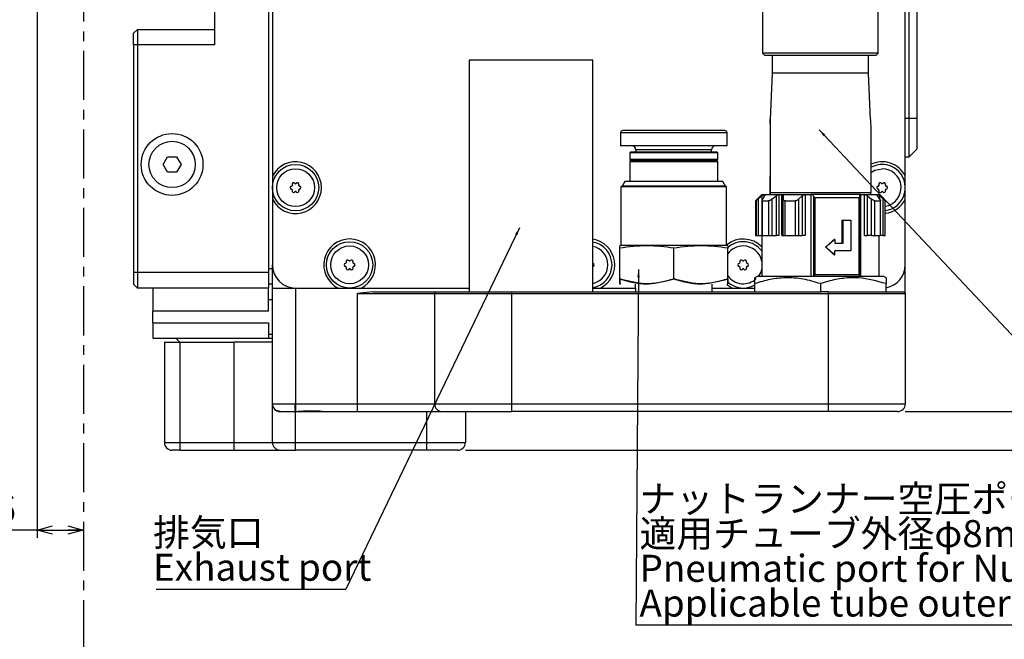
# Model space of a CAD drawing. Extents: x 0 to 841, y 0 to 594.
# Drawn here: x 570 to 698, y 364 to 444 of the extents above; entities that cross this region are included whole.
import ezdxf

# ---------------------------------------------------------------- set-up
doc = ezdxf.new("R2010")
doc.units = 0
doc.linetypes.add('CENTER', pattern=[10.16, 6.35, -1.27, 1.27, -1.27])
doc.layers.get('0').update_dxf_attribs({"linetype": 'CONTINUOUS'})
doc.styles.add('SLDTEXTSTYLE0', font='TXT', dxfattribs={"width": 0.7, "bigfont": 'bigfont'})
doc.styles.get("Standard").update_dxf_attribs({"font": 'txt', "bigfont": 'bigfont'})
doc.dimstyles.new('SLDDIMSTYLE0', dxfattribs={"dimtxt": 3.5, "dimasz": 2, "dimexe": 0, "dimexo": 0.0625, "dimgap": 0.875, "dimtad": 3, "dimdec": 3, "dimrnd": 1e-09, "dimzin": 12, "dimtxsty": 'SLDTEXTSTYLE0', "dimblk1": 'OPEN30', "dimblk2": 'OPEN30', "dimsah": 1, "dimcen": 0.09, "dimazin": 3, "dimtfac": 1, "dimtdec": 3, "dimtofl": 0, "dimtmove": 0, "dimatfit": 3, "dimtolj": 1, "dimtzin": 12})
doc.dimstyles.new('SLDDIMSTYLE5', dxfattribs={"dimtxt": 0.18, "dimasz": 1, "dimexe": 0, "dimexo": 0.0625, "dimgap": 0, "dimtad": 0, "dimtih": 1, "dimtoh": 1, "dimdec": 0, "dimrnd": 1e-09, "dimzin": 0, "dimtxsty": 'STANDARD', "dimblk1": 'DOT', "dimblk2": 'DOT', "dimsah": 1, "dimcen": 0.09, "dimazin": 3, "dimtfac": 1, "dimtdec": 0, "dimtofl": 0, "dimtmove": 0, "dimatfit": 3, "dimtolj": 1, "dimtzin": 0})

# ---------------------------------------------------------------- blocks, each defined once
blk = doc.blocks.new('_OPEN30')
at = {"color": 0, "linetype": 'BYBLOCK'}
for p, q in [((-1, 0.267949), (0, 0)), ((0, 0), (-1, -0.267949)), ((0, 0), (-1, 0))]:
    blk.add_line(p, q, dxfattribs=at)
blk = doc.blocks.new('_D_8')
at = {"color": 7, "linetype": 'CONTINUOUS'}
for p, q in [((572.58, 459.18), (572.58, 377)), ((572.58, 378), (567.19, 378)), ((572.58, 378), (578.58, 378))]:
    blk.add_line(p, q, dxfattribs=at)
at = {"color": 7, "linetype": 'CONTINUOUS', "xscale": 2, "yscale": 2, "rotation": 180.0000000000004}
blk.add_blockref('_OPEN30', (572.58, 378), dxfattribs=at)
at = {"color": 7, "linetype": 'CONTINUOUS', "xscale": 2, "yscale": 2}
blk.add_blockref('_OPEN30', (578.58, 378), dxfattribs=at)
at = {"color": 7, "linetype": 'CONTINUOUS', "insert": (567.19, 382.51), "char_height": 3.5, "attachment_point": 1, "style": 'SLDTEXTSTYLE0'}
blk.add_mtext('6', dxfattribs=at)
blk = doc.blocks.new('_D_25')
at = {"color": 7, "linetype": 'CONTINUOUS'}
for p, q in [((540.58, 527.34), (735.58, 527.34)), ((734.58, 393.34), (734.58, 527.34)), ((685.08, 393.34), (735.58, 393.34))]:
    blk.add_line(p, q, dxfattribs=at)
at = {"color": 7, "linetype": 'CONTINUOUS', "xscale": 2, "yscale": 2}
for p, rotation in [((734.58, 527.34, 10.75), 90.0000000000004), ((734.58, 393.34, 10.75), 270.0000000000004)]:
    blk.add_blockref('_OPEN30', p, dxfattribs=dict(at, rotation=rotation))
at = {"color": 7, "linetype": 'CONTINUOUS', "insert": (730.07, 455.79), "char_height": 3.5, "attachment_point": 1, "rotation": 90, "style": 'SLDTEXTSTYLE0'}
blk.add_mtext('134', dxfattribs=at)
blk = doc.blocks.new('_D_26')
at = {"color": 7, "linetype": 'CONTINUOUS'}
for p, q in [((540.58, 527.34), (747.58, 527.34)), ((746.58, 388.34), (746.58, 527.34)), ((628.08, 388.34), (747.58, 388.34))]:
    blk.add_line(p, q, dxfattribs=at)
at = {"color": 7, "linetype": 'CONTINUOUS', "xscale": 2, "yscale": 2}
for p, rotation in [((746.58, 527.34, 10.75), 90.0000000000004), ((746.58, 388.34, 10.75), 270.0000000000004)]:
    blk.add_blockref('_OPEN30', p, dxfattribs=dict(at, rotation=rotation))
at = {"color": 7, "linetype": 'CONTINUOUS', "insert": (742.07, 455.79), "char_height": 3.5, "attachment_point": 1, "rotation": 90, "style": 'SLDTEXTSTYLE0'}
blk.add_mtext('139', dxfattribs=at)
blk = doc.blocks.new('SW_NOTE_0_12')
at = {"color": 0, "linetype": 'CONTINUOUS'}
blk.add_line((-24.56, 0), (0, 0), dxfattribs=at)
at = {"color": 0, "linetype": 'CONTINUOUS', "char_height": 3.5, "attachment_point": 1, "style": 'SLDTEXTSTYLE0'}
for s, insert in [('排気口', (-24.96, 9.08)), ('Exhaust port', (-24.96, 4.58))]:
    blk.add_mtext(s, dxfattribs=dict(at, insert=insert))
blk = doc.blocks.new('_DOT')
at = {"color": 0, "linetype": 'BYBLOCK'}
blk.add_line((-0.5, 0), (-1, 0), dxfattribs=at)
at = {"color": 0, "linetype": 'BYBLOCK', "const_width": 0.5}
blk.add_lwpolyline([(-0.25, 0, 1), (0.25, 0, 1)], format="xyb", close=True, dxfattribs=at)
blk = doc.blocks.new('SW_NOTE_0_14')
at = {"color": 0, "linetype": 'CONTINUOUS'}
blk.add_line((73.2, 0), (0, 0), dxfattribs=at)
at = {"color": 0, "linetype": 'CONTINUOUS', "char_height": 3.5, "attachment_point": 1, "style": 'SLDTEXTSTYLE0'}
for s, insert in [('ナットランナー空圧ポート', (0.48, 18.12)), ('適用チューブ外径φ8mm', (0.48, 13.62)), ('Pneumatic port for Nutrunner', (0.48, 9.12)), ('Applicable tube outer diameter φ8mm', (0.48, 4.62))]:
    blk.add_mtext(s, dxfattribs=dict(at, insert=insert))

msp = doc.modelspace()

# ---------------------------------------------------------------- linework, layer by layer
at = {"color": 7, "linetype": 'CENTER'}
msp.add_line((578.58195, 521.3211), (578.58195, 238.32479), dxfattribs=at)
at = {"color": 7, "linetype": 'CONTINUOUS'}
for p, q in [((685.58195, 431.33996), (685.58195, 484.33996)), ((686.58195, 484.33996), (686.58195, 431.33996)), ((603.08195, 462.34916), (603.08195, 423.83077)), ((685.08195, 423.83077), (685.08195, 462.34916)), ((595.58195, 459.33996), (595.58195, 440.83996)), ((602.58195, 459.73996), (602.58195, 411.33996)), ((666.58195, 446.44098), (666.58195, 439.73996)), ((681.58195, 439.73996), (681.58195, 446.44098)), ((585.08195, 442.33996), (585.58195, 442.83996)), ((585.58195, 442.83996), (585.58195, 440.83996)), ((585.58195, 442.83996), (595.58195, 442.83996)), ((585.08195, 440.83996), (585.08195, 442.33996)), ((585.08195, 440.83996), (585.08195, 411.33996)), ((585.58195, 440.83996), (585.58195, 411.33996)), ((666.58195, 439.73996), (666.88195, 439.43996)), ((668.05089, 439.73996), (666.58195, 439.73996)), ((681.28195, 439.43996), (666.88195, 439.43996)), ((667.83195, 439.43996), (667.83195, 437.16996)), ((681.58195, 439.73996), (668.05089, 439.73996)), ((680.33195, 437.16996), (680.33195, 439.43996)), ((681.28195, 439.43996), (681.58195, 439.73996)), ((628.58195, 438.83996), (628.58195, 408.83996)), ((644.58195, 438.83996), (628.58195, 438.83996)), ((644.58195, 408.83996), (644.58195, 438.83996)), ((667.83195, 437.16996), (667.58103, 431.18649)), ((679.22751, 437.16996), (667.83195, 437.16996)), ((680.33195, 437.16996), (679.22751, 437.16996)), ((680.58297, 431.18401), (680.33195, 437.16996)), ((685.58195, 426.33996), (685.58195, 431.33996)), ((686.58195, 431.33996), (686.58195, 427.33996)), ((648.18195, 429.43996), (648.18195, 427.73996)), ((661.68195, 429.73996), (648.48195, 429.73996)), ((661.98195, 427.73996), (661.98195, 429.43996)), ((661.98195, 427.73996), (648.18195, 427.73996)), ((588.92725, 425.33996), (589.5046, 426.33996)), ((589.5046, 426.33996), (590.6593, 426.33996)), ((590.6593, 426.33996), (591.23665, 425.33996)), ((649.48195, 426.93996), (649.38195, 426.83996)), ((649.38195, 426.83996), (649.38195, 425.98996)), ((660.78195, 426.83996), (649.38195, 426.83996)), ((660.68195, 426.93996), (649.48195, 426.93996)), ((650.18195, 427.23996), (650.18195, 426.93996)), ((659.98195, 426.93996), (659.98195, 427.23996)), ((660.78195, 426.83996), (660.68195, 426.93996)), ((660.78195, 425.98996), (660.78195, 426.83996)), ((685.08195, 426.33996), (685.58195, 426.33996)), ((685.58195, 426.33996), (686.58195, 427.33996)), ((589.5046, 424.33996), (588.92725, 425.33996)), ((591.23665, 425.33996), (590.6593, 424.33996)), ((649.38195, 425.98996), (649.58195, 425.83996)), ((655.08195, 425.98996), (649.38195, 425.98996)), ((649.58195, 425.83996), (649.38195, 425.68996)), ((649.38195, 425.68996), (649.38195, 423.13996)), ((655.08195, 425.68996), (649.38195, 425.68996)), ((655.08195, 425.83996), (649.58195, 425.83996)), ((660.78195, 425.98996), (655.08195, 425.98996)), ((660.58195, 425.83996), (655.08195, 425.83996)), ((660.78195, 425.68996), (655.08195, 425.68996)), ((660.58195, 425.83996), (660.78195, 425.98996)), ((660.78195, 425.68996), (660.58195, 425.83996)), ((660.78195, 423.13996), (660.78195, 425.68996)), ((590.6593, 424.33996), (589.5046, 424.33996)), ((603.08195, 423.83077), (603.08195, 422.33996)), ((685.08195, 422.33996), (685.08195, 423.83077)), ((603.08195, 422.33996), (603.08195, 420.84916)), ((648.38554, 422.53996), (648.23195, 422.45129)), ((648.23195, 422.45129), (648.23195, 414.83996)), ((655.08195, 422.45129), (648.23195, 422.45129)), ((648.73195, 423.13996), (648.38554, 422.53996)), ((661.77836, 422.53996), (648.38554, 422.53996)), ((661.43195, 423.13996), (648.73195, 423.13996)), ((661.93195, 422.45129), (655.08195, 422.45129)), ((661.77836, 422.53996), (661.43195, 423.13996)), ((661.93195, 422.45129), (661.77836, 422.53996)), ((661.93195, 414.83996), (661.93195, 422.45129)), ((685.08195, 420.84916), (685.08195, 422.33996)), ((666.48195, 421.43996), (665.68195, 420.63996)), ((666.01016, 420.84743), (666.48687, 421.26807)), ((666.48195, 421.43996), (666.73988, 421.43996)), ((666.85796, 421.26807), (666.59995, 420.84743)), ((666.73988, 421.43996), (666.89248, 421.43996)), ((666.89248, 421.43996), (668.70513, 421.43996)), ((667.54469, 421.66996), (667.54469, 421.43996)), ((680.61921, 421.66996), (667.62097, 421.66996)), ((667.62097, 421.43996), (667.62097, 421.66996)), ((667.79227, 420.84743), (668.32862, 421.26807)), ((668.70513, 421.43996), (669.0877, 421.43996)), ((669.0877, 421.43996), (672.11108, 421.43996)), ((669.25901, 421.26807), (669.27098, 420.84743)), ((671.2597, 420.84743), (671.71196, 421.26807)), ((672.11108, 421.43996), (672.89299, 421.43996)), ((679.25431, 421.43996), (672.89299, 421.43996)), ((673.21305, 421.2067), (673.23662, 421.13237)), ((679.11842, 421.03996), (673.36669, 421.03996)), ((679.16747, 421.13237), (679.1439, 421.2067)), ((679.17398, 410.9846), (679.17398, 421.09586)), ((679.25431, 421.43996), (679.8106, 421.43996)), ((679.8106, 421.43996), (681.42195, 421.43996)), ((680.17634, 421.26807), (680.71311, 420.84743)), ((680.61921, 421.43996), (680.61921, 421.66996)), ((681.42195, 421.43996), (681.54023, 421.43996)), ((681.77302, 420.84743), (681.48367, 421.26807)), ((681.54023, 421.43996), (681.68195, 421.43996)), ((682.48195, 420.63996), (681.68195, 421.43996)), ((681.77132, 421.26807), (682.23018, 420.84743)), ((603.08195, 420.84916), (603.08195, 412.33996)), ((665.68195, 420.63996), (665.68195, 416.13996)), ((665.68195, 420.63996), (665.74387, 420.63996)), ((666.53843, 420.69343), (666.53843, 416.13996)), ((666.59264, 420.63996), (667.36998, 420.63996)), ((669.498, 420.63996), (670.79456, 420.63996)), ((681.12094, 420.63996), (681.81196, 420.63996)), ((681.77302, 420.84743), (681.83865, 420.73137)), ((681.85184, 416.13996), (681.85184, 420.67997)), ((682.46987, 420.63996), (682.48195, 420.63996)), ((682.48195, 416.13996), (682.48195, 420.63996)), ((685.08195, 412.33996), (685.08195, 420.84916)), ((676.88421, 415.14062), (676.88421, 418.14062)), ((676.88421, 418.14062), (677.02432, 418.14062)), ((677.02432, 418.14062), (678.03386, 418.14062)), ((677.02432, 415.14062), (677.02432, 418.14062)), ((678.03386, 418.14062), (678.03386, 414.14062)), ((665.68195, 416.13996), (665.74387, 416.13996)), ((665.74387, 416.13996), (666.01016, 416.13996)), ((666.01016, 416.13996), (666.48687, 416.13996)), ((666.48195, 416.13996), (666.48195, 410.83996)), ((666.53843, 416.13996), (666.48687, 416.13996)), ((666.53843, 416.13996), (666.59264, 416.13996)), ((666.59264, 416.13996), (667.36998, 416.13996)), ((667.36998, 416.13996), (667.79227, 416.13996)), ((667.79227, 416.13996), (668.32862, 416.13996)), ((668.70513, 416.13996), (668.32862, 416.13996)), ((669.0877, 416.13996), (669.25901, 416.13996)), ((669.27098, 416.13996), (669.25901, 416.13996)), ((669.27098, 416.13996), (669.498, 416.13996)), ((669.498, 416.13996), (670.79456, 416.13996)), ((670.79456, 416.13996), (671.2597, 416.13996)), ((671.2597, 416.13996), (671.71196, 416.13996)), ((672.11108, 416.13996), (671.71196, 416.13996)), ((679.8106, 416.13996), (680.17634, 416.13996)), ((680.71311, 416.13996), (680.17634, 416.13996)), ((680.71311, 416.13996), (681.12094, 416.13996)), ((681.12094, 416.13996), (681.81196, 416.13996)), ((681.68195, 410.83996), (681.68195, 416.13996)), ((681.81196, 416.13996), (681.85184, 416.13996)), ((682.23018, 416.13996), (681.85184, 416.13996)), ((682.23018, 416.13996), (682.46987, 416.13996)), ((682.46987, 416.13996), (682.48195, 416.13996)), ((648.23195, 414.83996), (648.08195, 414.79977)), ((661.93195, 414.83996), (648.23195, 414.83996)), ((662.08195, 414.79977), (661.93195, 414.83996)), ((662.08195, 414.79974), (662.08195, 414.50961)), ((674.74473, 414.64062), (674.77787, 414.64062)), ((675.94131, 415.64062), (675.85277, 415.64062)), ((675.94131, 415.64062), (675.94131, 415.14062)), ((675.94131, 415.14062), (677.02432, 415.14062)), ((648.08195, 410.52291), (648.08195, 414.50961)), ((655.08195, 410.52291), (655.08195, 414.50961)), ((662.08195, 410.52291), (662.08195, 414.50961)), ((675.85277, 413.64062), (675.94131, 413.64062)), ((678.03386, 414.14062), (675.94131, 414.14062)), ((675.94131, 413.64062), (675.94131, 414.14062)), ((603.08195, 409.33996), (603.08195, 412.33996)), ((685.08195, 408.63996), (685.08195, 412.33996)), ((585.08195, 411.33996), (585.08195, 409.83996)), ((585.58195, 411.33996), (585.58195, 409.33996)), ((602.58195, 411.33996), (602.58195, 409.33996)), ((665.88195, 410.83996), (665.58195, 410.66676)), ((682.28195, 410.83996), (665.88195, 410.83996)), ((673.20063, 410.83996), (673.21305, 410.87323)), ((673.21305, 410.87323), (673.23662, 410.94755)), ((679.11842, 411.03996), (673.36669, 411.03996)), ((679.1439, 410.87323), (679.13477, 410.83996)), ((679.16747, 410.94755), (679.1439, 410.87323)), ((682.58195, 410.66676), (682.28195, 410.83996)), ((585.58195, 409.33996), (585.08195, 409.83996)), ((603.08195, 409.82293), (602.58195, 409.82293)), ((648.08195, 409.8977), (648.18195, 409.83996)), ((650.09201, 409.83996), (650.12326, 408.83996)), ((660.04064, 408.83996), (660.07189, 409.83996)), ((662.59114, 409.33996), (661.95061, 409.75542)), ((661.98195, 409.83996), (662.08195, 409.8977)), ((665.58195, 408.83996), (665.58195, 409.90757)), ((674.08195, 409.90757), (674.08195, 408.83996)), ((682.58195, 408.83996), (682.58195, 409.90757)), ((602.58195, 409.33996), (585.58195, 409.33996)), ((587.58195, 409.33996), (587.58195, 406.33996)), ((602.58195, 406.33996), (602.58195, 409.33996)), ((603.08195, 409.33996), (606.08195, 409.33996)), ((603.08195, 394.33996), (603.08195, 409.33996)), ((606.08195, 409.33996), (611.59114, 409.33996)), ((611.59114, 409.33996), (613.08195, 409.33996)), ((613.08195, 409.33996), (614.57275, 409.33996)), ((616.09192, 408.83996), (614.08195, 408.63996)), ((614.08195, 408.63996), (624.08195, 408.63996)), ((614.57275, 409.33996), (628.58195, 409.33996)), ((616.09192, 408.83996), (624.28195, 408.83996)), ((624.28195, 408.83996), (624.08195, 408.63996)), ((624.08195, 408.63996), (624.08195, 394.33996)), ((624.08195, 408.63996), (634.08195, 408.63996)), ((624.28195, 408.83996), (634.08195, 408.83996)), ((634.08195, 408.83996), (674.05605, 408.83996)), ((634.08195, 408.63996), (675.08195, 408.63996)), ((644.58195, 409.33996), (645.57275, 409.33996)), ((645.57275, 409.33996), (650.10764, 409.33996)), ((660.05626, 409.33996), (662.59114, 409.33996)), ((662.59114, 409.33996), (664.08195, 409.33996)), ((664.08195, 409.33996), (665.57275, 409.33996)), ((665.57275, 409.33996), (665.58195, 409.33996)), ((674.05605, 408.83996), (674.08195, 408.83996)), ((674.08195, 408.83996), (674.10785, 408.83996)), ((675.08195, 408.83996), (674.10785, 408.83996)), ((675.08195, 408.83996), (684.88195, 408.83996)), ((675.08195, 408.63996), (685.08195, 408.63996)), ((684.88195, 408.83996), (685.08195, 408.63996)), ((685.08195, 408.63996), (685.08195, 394.33996)), ((587.58195, 404.83996), (587.58195, 406.33996)), ((587.58195, 404.83996), (587.58195, 402.83996)), ((602.58195, 404.83996), (602.58195, 403.33996)), ((603.08195, 403.33996), (602.58195, 403.33996)), ((602.58195, 403.33996), (602.58195, 402.83996)), ((587.58195, 402.83996), (602.58195, 402.83996)), ((589.08195, 402.33996), (589.08195, 389.33996)), ((589.08195, 402.33996), (591.08195, 402.33996)), ((590.58195, 402.83996), (591.08195, 402.33996)), ((591.08195, 402.33996), (598.08195, 402.33996)), ((603.08195, 402.33996), (598.08195, 402.33996)), ((602.58195, 402.83996), (603.08195, 402.83996)), ((603.08195, 389.33996), (603.08195, 394.33996)), ((604.08296, 393.33996), (606.01844, 393.33996)), ((606.00418, 393.33996), (608.08195, 393.33996)), ((608.08195, 393.33996), (610.1435, 393.33996)), ((610.1435, 393.33996), (614.08195, 393.33996)), ((614.08195, 393.33996), (625.08195, 393.33996)), ((625.08195, 393.33996), (634.08195, 393.33996)), ((628.08195, 393.33996), (628.08195, 389.33996)), ((675.08195, 393.33996), (634.08195, 393.33996)), ((684.08195, 393.33996), (675.08195, 393.33996)), ((591.08195, 388.33996), (590.08195, 388.33996)), ((591.08195, 388.33996), (598.08195, 388.33996)), ((598.08195, 388.33996), (604.08195, 388.33996)), ((604.08195, 388.33996), (606.08195, 388.33996)), ((623.08195, 388.33996), (606.08195, 388.33996)), ((627.08195, 388.33996), (623.08195, 388.33996))]:
    msp.add_line(p, q, dxfattribs=at)
at = {"color": 8, "linetype": 'CONTINUOUS'}
for p, q in [((585.58195, 440.83996), (585.08195, 440.83996)), ((595.58195, 440.83996), (585.58195, 440.83996)), ((685.08195, 431.33996), (685.58195, 431.33996)), ((685.58195, 431.33996), (686.58195, 431.33996)), ((661.98195, 429.43996), (648.18195, 429.43996)), ((659.98195, 427.23996), (650.18195, 427.23996)), ((666.48687, 421.26807), (666.48687, 416.13996)), ((666.73988, 421.43996), (666.73988, 421.07556)), ((666.89248, 421.33582), (666.89248, 421.43996)), ((668.32862, 421.26807), (668.32862, 416.13996)), ((668.70513, 421.43996), (668.70513, 416.13996)), ((669.0877, 416.13996), (669.0877, 421.43996)), ((669.25901, 416.13996), (669.25901, 421.26807)), ((671.71196, 421.26807), (671.71196, 416.13996)), ((672.11108, 421.43996), (672.11108, 416.13996)), ((672.89299, 410.83996), (672.89299, 421.43996)), ((673.21305, 410.87323), (673.21305, 421.2067)), ((673.23662, 421.13237), (673.23662, 410.94755)), ((673.36669, 421.03996), (673.36669, 411.03996)), ((679.11842, 411.03996), (679.11842, 421.03996)), ((679.25431, 421.43996), (679.25431, 410.83996)), ((679.8106, 416.13996), (679.8106, 421.43996)), ((680.17634, 416.13996), (680.17634, 421.26807)), ((681.42195, 421.43996), (681.42195, 421.36885)), ((681.54023, 421.18584), (681.54023, 421.43996)), ((681.77132, 420.8499), (681.77132, 421.26807)), ((665.74387, 420.63996), (665.74387, 416.13996)), ((666.01016, 420.84743), (666.01016, 416.13996)), ((666.59264, 416.13996), (666.59264, 420.63996)), ((667.36998, 420.63996), (667.36998, 416.13996)), ((667.79227, 420.84743), (667.79227, 416.13996)), ((669.27098, 416.13996), (669.27098, 420.84743)), ((669.498, 416.13996), (669.498, 420.63996)), ((670.79456, 420.63996), (670.79456, 416.13996)), ((671.2597, 420.84743), (671.2597, 416.13996)), ((680.71311, 416.13996), (680.71311, 420.84743)), ((681.12094, 416.13996), (681.12094, 420.63996)), ((681.81196, 420.63996), (681.81196, 416.13996)), ((682.23018, 416.13996), (682.23018, 420.84743)), ((682.46987, 416.13996), (682.46987, 420.63996)), ((585.58195, 411.33996), (585.08195, 411.33996)), ((602.58195, 411.33996), (585.58195, 411.33996)), ((603.08195, 411.82293), (602.58195, 411.82293)), ((606.08195, 409.33996), (606.08195, 394.33996)), ((614.08195, 394.33996), (614.08195, 408.63996)), ((634.08195, 408.63996), (634.08195, 408.83996)), ((634.08195, 394.33996), (634.08195, 408.63996)), ((675.08195, 408.83996), (675.08195, 408.63996)), ((675.08195, 408.63996), (675.08195, 394.33996)), ((603.08195, 407.82293), (602.58195, 407.82293)), ((602.58195, 406.33996), (587.58195, 406.33996)), ((587.58195, 404.83996), (602.58195, 404.83996)), ((591.08195, 402.33996), (591.08195, 389.33996)), ((598.08195, 402.33996), (598.08195, 389.33996)), ((603.08346, 394.33996), (603.08195, 394.33996)), ((603.08346, 394.33996), (605.98669, 394.33996)), ((605.98669, 394.33996), (606.08195, 394.33996)), ((606.08195, 394.33996), (614.08195, 394.33996)), ((606.08195, 394.33996), (606.08195, 393.34045)), ((614.08195, 394.33996), (624.08195, 394.33996)), ((614.08195, 393.33996), (614.08195, 394.33996)), ((624.08195, 394.33996), (634.08195, 394.33996)), ((634.08195, 394.33996), (675.08195, 394.33996)), ((634.08195, 393.33996), (634.08195, 394.33996)), ((675.08195, 394.33996), (675.08195, 393.33996)), ((675.08195, 394.33996), (685.08195, 394.33996)), ((606.08195, 389.33996), (606.08195, 393.33996)), ((623.08195, 389.33996), (623.08195, 393.33996)), ((589.08195, 389.33996), (591.08195, 389.33996)), ((591.08195, 389.33996), (598.08195, 389.33996)), ((591.08195, 389.33996), (591.08195, 388.33996)), ((598.08195, 389.33996), (603.08195, 389.33996)), ((598.08195, 389.33996), (598.08195, 388.33996)), ((603.08195, 389.33996), (606.08195, 389.33996)), ((606.08195, 389.33996), (623.08195, 389.33996)), ((606.08195, 388.33996), (606.08195, 389.33996)), ((623.08195, 388.33996), (623.08195, 389.33996)), ((623.08195, 389.33996), (628.08195, 389.33996))]:
    msp.add_line(p, q, dxfattribs=at)
at = {"color": 7, "linetype": 'CONTINUOUS', "flags": 128}
for points in [[(680.60681, 424.29673), (681.14418, 424.60393), (682.08195, 424.79047)], [(644.58195, 412.53823), (644.59049, 412.53607), (644.60264, 412.53433)], [(644.60264, 412.1456), (644.59049, 412.14386), (644.58195, 412.1417)], [(666.48195, 411.84502), (666.34592, 411.4022), (666.01972, 410.83996)]]:
    msp.add_lwpolyline(points, dxfattribs=at)
at = {"color": 7, "linetype": 'CONTINUOUS'}
for centre, radius in [((590.08195, 425.33996), 4), ((590.08195, 425.33996), 3), ((606.08195, 422.33996), 3), ((606.08195, 422.33996), 2.4505), ((613.08195, 412.33996), 3), ((613.08195, 412.33996), 2.4505)]:
    msp.add_circle(centre, radius, dxfattribs=at)
for centre, radius, start, end in [((648.48195, 429.43996), 0.3, 90, 180), ((661.68195, 429.43996), 0.3, 0, 90), ((649.68195, 427.23996), 0.5, 0, 90), ((660.48195, 427.23996), 0.5, 90, 180), ((606.08195, 422.33996), 3.35, 206.4243921, 153.5756079), ((682.08195, 422.33996), 3, 277.6622557, 120.0009563), ((682.08195, 422.33996), 3.35, 26.4243921, 116.5990429), ((682.08195, 422.33996), 2.4505, 279.3945253, 90), ((605.57695, 422.33996), 0.195, 94.6153819, 265.3846181), ((605.55321, 422.63401), 0.1, 274.6153819, 330.9205367), ((605.82945, 422.77731), 0.195, 34.6153819, 205.3846181), ((606.08195, 422.33996), 0.505, 149.0794633, 150.9205367), ((605.56293, 422.65084), 0.1, 329.0794633, 25.3846181), ((606.07223, 422.94489), 0.1, 214.6153819, 270.9205367), ((606.08195, 422.33996), 0.505, 89.0794633, 90.9205367), ((606.09167, 422.94489), 0.1, 269.0794633, 325.3846181), ((606.33445, 422.77731), 0.195, 334.6153824, 145.3846181), ((606.60097, 422.65084), 0.1, 154.6153808, 210.9205367), ((606.08195, 422.33996), 0.505, 29.0794633, 30.9205367), ((606.61069, 422.63401), 0.1, 209.0794633, 265.3846168), ((606.58695, 422.33996), 0.195, 274.6153813, 85.3846188), ((681.57695, 422.33996), 0.195, 94.6153819, 265.3846181), ((681.55321, 422.63401), 0.1, 274.6153819, 330.9205367), ((681.82945, 422.77731), 0.195, 34.6153819, 205.3846181), ((682.08195, 422.33996), 0.505, 149.0794633, 150.9205367), ((681.56293, 422.65084), 0.1, 329.0794633, 25.3846181), ((682.07223, 422.94489), 0.1, 214.6153819, 270.9205367), ((682.08195, 422.33996), 0.505, 89.0794633, 90.9205367), ((682.09167, 422.94489), 0.1, 269.0794633, 325.3846181), ((682.33445, 422.77731), 0.195, 334.6153824, 145.3846181), ((682.60097, 422.65084), 0.1, 154.6153808, 210.9205367), ((682.08195, 422.33996), 0.505, 29.0794633, 30.9205367), ((682.61069, 422.63401), 0.1, 209.0794633, 265.3846168), ((682.58695, 422.33996), 0.195, 274.6153813, 85.3846188), ((605.55321, 422.04592), 0.1, 29.0794633, 85.3846181), ((605.82945, 421.90262), 0.195, 154.6153819, 325.3846181), ((606.08195, 422.33996), 0.505, 209.0794633, 210.9205367), ((605.56293, 422.02908), 0.1, 334.6153819, 30.9205367), ((606.07223, 421.73504), 0.1, 89.0794633, 145.3846181), ((606.08195, 422.33996), 0.505, 269.0794633, 270.9205367), ((606.09167, 421.73504), 0.1, 34.6153806, 90.9205367), ((606.33445, 421.90262), 0.195, 214.6153826, 25.3846174), ((606.60097, 422.02908), 0.1, 149.0794633, 205.3846194), ((606.08195, 422.33996), 0.505, 329.0794633, 330.9205367), ((606.61069, 422.04592), 0.1, 94.615383, 150.9205367), ((681.55321, 422.04592), 0.1, 29.0794633, 85.3846181), ((681.82945, 421.90262), 0.195, 154.6153819, 325.3846181), ((682.08195, 422.33996), 0.505, 209.0794633, 210.9205367), ((681.56293, 422.02908), 0.1, 334.6153819, 30.9205367), ((682.07223, 421.73504), 0.1, 89.0794633, 145.3846181), ((682.08195, 422.33996), 0.505, 269.0794633, 270.9205367), ((682.09167, 421.73504), 0.1, 34.6153806, 90.9205367), ((682.33445, 421.90262), 0.195, 214.6153826, 25.3846174), ((682.60097, 422.02908), 0.1, 149.0794633, 205.3846194), ((682.08195, 422.33996), 0.505, 329.0794633, 330.9205367), ((682.61069, 422.04592), 0.1, 94.615383, 150.9205367), ((682.08195, 422.33996), 3.35, 276.8576484, 333.5756079), ((613.08195, 412.33996), 3.35, 296.4243921, 243.5756079), ((644.08195, 412.33996), 3.35, 296.4243921, 81.4163183), ((644.08195, 412.33996), 3, 279.5940682, 80.4059318), ((644.08195, 412.33996), 2.4505, 281.7732849, 78.2267151), ((664.08195, 412.33996), 3.35, 44.2404771, 129.9255032), ((664.08195, 412.33996), 3, 36.8698976, 132.0955041), ((664.08195, 412.33996), 2.4505, 90, 144.7020697), ((664.08195, 412.33996), 2.4505, 11.6526235, 90), ((606.08195, 412.33996), 3, 180, 270), ((612.57695, 412.33996), 0.195, 94.6153819, 265.3846181), ((612.55321, 412.63401), 0.1, 274.6153819, 330.9205367), ((612.55321, 412.04592), 0.1, 29.0794633, 85.3846181), ((612.82945, 412.77731), 0.195, 34.6153819, 205.3846181), ((613.08195, 412.33996), 0.505, 149.0794633, 150.9205367), ((613.08195, 412.33996), 0.505, 209.0794633, 210.9205367), ((612.56293, 412.65084), 0.1, 329.0794633, 25.3846181), ((612.56293, 412.02908), 0.1, 334.6153819, 30.9205367), ((613.07223, 412.94489), 0.1, 214.6153819, 270.9205367), ((613.08195, 412.33996), 0.505, 89.0794633, 90.9205367), ((613.09167, 412.94489), 0.1, 269.0794633, 325.3846181), ((613.33445, 412.77731), 0.195, 334.6153824, 145.3846181), ((613.60097, 412.65084), 0.1, 154.6153808, 210.9205367), ((613.60097, 412.02908), 0.1, 149.0794633, 205.3846194), ((613.08195, 412.33996), 0.505, 29.0794633, 30.9205367), ((613.08195, 412.33996), 0.505, 329.0794633, 330.9205367), ((613.61069, 412.63401), 0.1, 209.0794633, 265.3846168), ((613.61069, 412.04592), 0.1, 94.615383, 150.9205367), ((613.58695, 412.33996), 0.195, 274.6153813, 85.3846188), ((644.58695, 412.33996), 0.195, 274.6153813, 85.3846188), ((663.57695, 412.33996), 0.195, 94.6153819, 265.3846181), ((663.55321, 412.63401), 0.1, 274.6153819, 330.9205367), ((663.55321, 412.04592), 0.1, 29.0794633, 85.3846181), ((663.82945, 412.77731), 0.195, 34.6153819, 205.3846181), ((664.08195, 412.33996), 0.505, 149.0794633, 150.9205367), ((664.08195, 412.33996), 0.505, 209.0794633, 210.9205367), ((663.56293, 412.65084), 0.1, 329.0794633, 25.3846181), ((663.56293, 412.02908), 0.1, 334.6153819, 30.9205367), ((664.07223, 412.94489), 0.1, 214.6153819, 270.9205367), ((664.08195, 412.33996), 0.505, 89.0794633, 90.9205367), ((664.09167, 412.94489), 0.1, 269.0794633, 325.3846181), ((664.33445, 412.77731), 0.195, 334.6153824, 145.3846181), ((664.60097, 412.65084), 0.1, 154.6153808, 210.9205367), ((664.60097, 412.02908), 0.1, 149.0794633, 205.3846194), ((664.08195, 412.33996), 0.505, 29.0794633, 30.9205367), ((664.08195, 412.33996), 0.505, 329.0794633, 330.9205367), ((664.61069, 412.63401), 0.1, 209.0794633, 265.3846168), ((664.61069, 412.04592), 0.1, 94.615383, 150.9205367), ((664.58695, 412.33996), 0.195, 274.6153813, 85.3846188), ((682.08195, 412.33996), 3, 279.5940682, 0), ((612.82945, 411.90262), 0.195, 154.6153819, 325.3846181), ((613.07223, 411.73504), 0.1, 89.0794633, 145.3846181), ((613.08195, 412.33996), 0.505, 269.0794633, 270.9205367), ((613.09167, 411.73504), 0.1, 34.6153806, 90.9205367), ((613.33445, 411.90262), 0.195, 214.6153826, 25.3846174), ((664.08195, 412.33996), 2.4505, 215.2979303, 313.7735207), ((663.82945, 411.90262), 0.195, 154.6153819, 325.3846181), ((664.07223, 411.73504), 0.1, 89.0794633, 145.3846181), ((664.08195, 412.33996), 0.505, 269.0794633, 270.9205367), ((664.09167, 411.73504), 0.1, 34.6153806, 90.9205367), ((664.33445, 411.90262), 0.195, 214.6153826, 25.3846174), ((664.08195, 412.33996), 3, 227.2385966, 300), ((604.08195, 394.33996), 1, 180, 268.2161587), ((625.08195, 394.33996), 1, 180, 270), ((684.08195, 394.33996), 1, 270, 0), ((590.08195, 389.33996), 1, 180, 270), ((604.08195, 389.33996), 1, 180, 270), ((627.08195, 389.33996), 1, 270, 0)]:
    msp.add_arc(centre, radius, start, end, dxfattribs=at)
at = {"color": 8, "linetype": 'CONTINUOUS'}
for centre, radius, start, end in [((604.08321, 394.33971), 0.99975, 179.985553, 269.9855457), ((613.88345, 394.09022), 7.90071, 178.1885328, 185.4490191)]:
    msp.add_arc(centre, radius, start, end, dxfattribs=at)
at = {"color": 7, "linetype": 'CONTINUOUS'}
for points, knots in [([(667.62097, 421.66996), (667.61867, 422.74539), (667.61482, 424.54294), (667.60868, 426.81571), (667.6037, 428.33516), (667.59959, 429.35069), (667.59619, 430.02864), (667.59333, 430.48127), (667.59061, 430.8142), (667.58816, 431.0354), (667.58567, 431.1609), (667.5841, 431.20208), (667.58258, 431.21236), (667.58093, 431.19219), (667.5786, 431.10234), (667.57402, 430.76168), (667.56442, 429.25634), (667.55463, 426.14532), (667.54833, 423.31011), (667.54469, 421.66996)], [0, 0, 0, 0, 0.162805415, 0.272125134, 0.345687073, 0.395347208, 0.429036633, 0.452064262, 0.46798932, 0.484830317, 0.491577756, 0.497175349, 0.500147516, 0.505379362, 0.512161459, 0.524875648, 0.570537898, 0.751560252, 1, 1, 1, 1]), ([(680.58283, 431.184), (680.58302, 431.18023), (680.58406, 431.15949), (680.58675, 431.01274), (680.59368, 430.33103), (680.60212, 428.38594), (680.61128, 425.36917), (680.61656, 422.90481), (680.61921, 421.66996)], [0, 0, 0, 0, 0.003665582, 0.020146594, 0.064423929, 0.246127764, 0.622247087, 1, 1, 1, 1]), ([(666.48687, 421.26807), (666.52967, 421.30407), (666.60466, 421.36716), (666.69468, 421.42842), (666.72511, 421.43619), (666.73988, 421.43996)], [0, 0, 0, 0, 0.4061553845, 0.7117634263, 1, 1, 1, 1]), ([(666.89248, 421.43996), (666.90336, 421.43623), (666.92508, 421.42879), (666.91525, 421.36901), (666.87943, 421.30589), (666.85796, 421.26807)], [0, 0, 0, 0, 0.2872549471, 0.5729864168, 1, 1, 1, 1]), ([(668.32862, 421.26807), (668.37913, 421.30407), (668.46765, 421.36716), (668.60241, 421.42842), (668.67156, 421.43619), (668.70513, 421.43996)], [0, 0, 0, 0, 0.4061553845, 0.7117634263, 1, 1, 1, 1]), ([(669.0877, 421.43996), (669.11841, 421.43623), (669.17968, 421.42879), (669.24352, 421.36901), (669.25321, 421.30589), (669.25901, 421.26807)], [0, 0, 0, 0, 0.287254947, 0.5729864167, 1, 1, 1, 1]), ([(671.71196, 421.26807), (671.75666, 421.30407), (671.83499, 421.36716), (671.97838, 421.42842), (672.06772, 421.43619), (672.11108, 421.43996)], [0, 0, 0, 0, 0.406155385, 0.711763426, 1, 1, 1, 1]), ([(673.21305, 421.2067), (673.19324, 421.25167), (673.16074, 421.32545), (673.06575, 421.39973), (672.97729, 421.4348), (672.9178, 421.43844), (672.89299, 421.43996)], [0, 0, 0, 0, 0.393989089, 0.646467442, 0.852518913, 1, 1, 1, 1]), ([(673.36669, 421.03996), (673.35339, 421.04102), (673.32685, 421.04313), (673.28913, 421.06031), (673.25494, 421.0896), (673.24312, 421.1172), (673.23662, 421.13237)], [0, 0, 0, 0, 0.196451181, 0.392013425, 0.66567598, 1, 1, 1, 1]), ([(679.16747, 421.13237), (679.17121, 421.1155), (679.17749, 421.08718), (679.16557, 421.05792), (679.14587, 421.04254), (679.12702, 421.04077), (679.11842, 421.03996)], [0, 0, 0, 0, 0.371722792, 0.623821955, 0.828403423, 1, 1, 1, 1]), ([(679.25431, 421.43996), (679.23038, 421.43703), (679.18266, 421.43119), (679.13712, 421.38368), (679.11907, 421.30845), (679.13557, 421.24083), (679.1439, 421.2067)], [0, 0, 0, 0, 0.204470029, 0.407881376, 0.70109857, 1, 1, 1, 1]), ([(679.8106, 421.43996), (679.84202, 421.43623), (679.9047, 421.42879), (680.03494, 421.36901), (680.12336, 421.30589), (680.17634, 421.26807)], [0, 0, 0, 0, 0.2872549471, 0.5729864168, 1, 1, 1, 1]), ([(681.48367, 421.26807), (681.46006, 421.30407), (681.41869, 421.36716), (681.39754, 421.42842), (681.41398, 421.43619), (681.42195, 421.43996)], [0, 0, 0, 0, 0.406155385, 0.711763426, 1, 1, 1, 1]), ([(681.54023, 421.43996), (681.55209, 421.43623), (681.57573, 421.42879), (681.65661, 421.36901), (681.72834, 421.30589), (681.77132, 421.26807)], [0, 0, 0, 0, 0.287254947, 0.572986417, 1, 1, 1, 1]), ([(666.01016, 420.84743), (665.9634, 420.80633), (665.88174, 420.73456), (665.79434, 420.66679), (665.75533, 420.6421), (665.74633, 420.64042), (665.74387, 420.63996)], [0, 0, 0, 0, 0.381823115, 0.666851415, 0.9085882, 1, 1, 1, 1]), ([(666.59264, 420.63996), (666.57539, 420.6434), (666.54095, 420.65027), (666.53395, 420.7063), (666.55892, 420.77646), (666.59036, 420.83085), (666.59995, 420.84743)], [0, 0, 0, 0, 0.252126557, 0.503200584, 0.848553585, 1, 1, 1, 1]), ([(667.79227, 420.84743), (667.73695, 420.80633), (667.64034, 420.73456), (667.50277, 420.66679), (667.41746, 420.6421), (667.3802, 420.64042), (667.36998, 420.63996)], [0, 0, 0, 0, 0.381823115, 0.666851415, 0.9085882, 1, 1, 1, 1]), ([(669.498, 420.63996), (669.46203, 420.6434), (669.39025, 420.65027), (669.31172, 420.7063), (669.27647, 420.77646), (669.27227, 420.83085), (669.27098, 420.84743)], [0, 0, 0, 0, 0.252126558, 0.503200585, 0.848553587, 1, 1, 1, 1]), ([(671.2597, 420.84743), (671.21064, 420.80633), (671.12496, 420.73456), (670.97409, 420.66679), (670.86533, 420.6421), (670.8098, 420.64042), (670.79456, 420.63996)], [0, 0, 0, 0, 0.381823115, 0.666851415, 0.9085882, 1, 1, 1, 1]), ([(681.12094, 420.63996), (681.09315, 420.6434), (681.03767, 420.65027), (680.91567, 420.7063), (680.80468, 420.77646), (680.7345, 420.83085), (680.71311, 420.84743)], [0, 0, 0, 0, 0.252126557, 0.503200584, 0.848553585, 1, 1, 1, 1]), ([(681.849, 420.67997), (681.84991, 420.67615), (681.85523, 420.65403), (681.83901, 420.64252), (681.81778, 420.64051), (681.81196, 420.63996)], [0, 0, 0, 0, 0.131564432, 0.761712155, 1, 1, 1, 1]), ([(682.46987, 420.63996), (682.46378, 420.6434), (682.45163, 420.65027), (682.38524, 420.7063), (682.30674, 420.77646), (682.24807, 420.83085), (682.23018, 420.84743)], [0, 0, 0, 0, 0.252126557, 0.503200584, 0.848553585, 1, 1, 1, 1]), ([(648.08195, 414.50961), (648.08195, 414.7012), (648.08195, 414.89464), (648.08195, 414.79792), (648.08195, 414.79699)], [0, 0, 0, 0, 0.990431373, 1, 1, 1, 1]), ([(655.08195, 414.50961), (653.92653, 414.65376), (651.59337, 414.94484), (649.25987, 414.65561), (648.08195, 414.50961)], [0, 0, 0, 0, 0.495215667, 1, 1, 1, 1]), ([(662.08195, 414.50961), (660.92653, 414.65376), (658.59337, 414.94484), (656.25987, 414.65561), (655.08195, 414.50961)], [0, 0, 0, 0, 0.495215667, 1, 1, 1, 1]), ([(674.74473, 414.64062), (674.84587, 414.72911), (675.04815, 414.90608), (675.41933, 415.23872), (675.68489, 415.48495), (675.85277, 415.64062)], [0, 0, 0, 0, 0.268911078, 0.537820918, 1, 1, 1, 1]), ([(675.85277, 413.64062), (675.75535, 413.73128), (675.5605, 413.9126), (675.19266, 414.24719), (674.91823, 414.48823), (674.74473, 414.64062)], [0, 0, 0, 0, 0.268908417, 0.537817746, 1, 1, 1, 1]), ([(675.94131, 415.64062), (675.84078, 415.55151), (675.63971, 415.3733), (675.25355, 415.03859), (674.96368, 414.79607), (674.77787, 414.64062)], [0, 0, 0, 0, 0.264158652, 0.528318146, 1, 1, 1, 1]), ([(674.77787, 414.64062), (674.88214, 414.55375), (675.09068, 414.38), (675.4805, 414.04747), (675.76131, 413.79954), (675.94131, 413.64062)], [0, 0, 0, 0, 0.264161027, 0.528320914, 1, 1, 1, 1]), ([(673.23662, 410.94755), (673.24404, 410.96443), (673.2565, 410.99275), (673.29313, 411.02201), (673.32962, 411.03739), (673.35508, 411.03916), (673.36669, 411.03996)], [0, 0, 0, 0, 0.371722792, 0.623821955, 0.828403423, 1, 1, 1, 1]), ([(679.11842, 411.03996), (679.12819, 411.03891), (679.14769, 411.0368), (679.16733, 411.01962), (679.17734, 410.99033), (679.17097, 410.96273), (679.16747, 410.94755)], [0, 0, 0, 0, 0.196451181, 0.392013425, 0.66567598, 1, 1, 1, 1]), ([(655.08195, 410.52291), (654.47474, 410.34372), (653.24715, 409.98145), (650.86477, 409.78046), (649.15948, 410.23543), (648.08195, 410.52291)], [0, 0, 0, 0, 0.264873635, 0.535491448, 1, 1, 1, 1]), ([(648.08195, 410.52291), (648.08195, 410.34372), (648.08195, 409.98145), (648.08195, 409.78046), (648.08195, 410.23543), (648.08195, 410.52291)], [0, 0, 0, 0, 0.264873635, 0.535491448, 1, 1, 1, 1]), ([(648.08195, 410.52291), (648.68916, 410.34372), (649.91675, 409.98145), (652.29912, 409.78046), (654.00441, 410.23543), (655.08195, 410.52291)], [0, 0, 0, 0, 0.264873635, 0.535491448, 1, 1, 1, 1]), ([(662.08195, 410.52291), (661.47474, 410.34372), (660.24715, 409.98145), (657.86477, 409.78046), (656.15948, 410.23543), (655.08195, 410.52291)], [0, 0, 0, 0, 0.264873635, 0.535491448, 1, 1, 1, 1]), ([(655.08195, 410.52291), (655.68916, 410.34372), (656.91675, 409.98145), (659.29912, 409.78046), (661.00441, 410.23543), (662.08195, 410.52291)], [0, 0, 0, 0, 0.264873635, 0.535491448, 1, 1, 1, 1]), ([(662.08195, 410.52291), (662.08195, 410.34372), (662.08195, 409.98145), (662.08195, 409.78046), (662.08195, 410.23543), (662.08195, 410.52291)], [0, 0, 0, 0, 0.264873635, 0.535491448, 1, 1, 1, 1]), ([(674.08195, 409.90757), (673.34418, 410.12685), (671.85265, 410.57018), (669.6428, 410.73233), (667.53039, 410.49427), (666.23538, 410.10433), (665.58195, 409.90757)], [0, 0, 0, 0, 0.264613611, 0.534965761, 0.765352422, 1, 1, 1, 1]), ([(665.58195, 409.90757), (665.58195, 410.13547), (665.58195, 410.56632), (665.58195, 410.61626), (665.58195, 410.63978)], [0, 0, 0, 0, 0.528943198, 1, 1, 1, 1]), ([(682.58195, 409.90757), (681.40994, 410.23155), (679.58985, 410.73468), (677.03661, 410.64563), (675.38147, 410.3189), (674.40501, 410.00983), (674.08195, 409.90757)], [0, 0, 0, 0, 0.41704823, 0.647657616, 0.88342758, 1, 1, 1, 1]), ([(682.58195, 410.63978), (682.58195, 410.64852), (682.58195, 410.71524), (682.58195, 410.47089), (682.58195, 410.09649), (682.58195, 409.90757)], [0, 0, 0, 0, 0.069431839, 0.530452714, 1, 1, 1, 1]), ([(604.08195, 393.33996), (603.89049, 393.38366), (603.59462, 393.45119), (603.6281, 393.44512), (603.63992, 393.44298)], [0, 0, 0, 0, 0.64709625, 1, 1, 1, 1]), ([(604.08296, 393.33996), (604.07933, 393.33997), (604.07209, 393.33999), (604.06138, 393.34015), (604.05434, 393.34035), (604.05082, 393.34045)], [0, 0, 0, 0, 0.334671969, 0.667327776, 1, 1, 1, 1]), ([(606.01844, 393.33996), (606.0255, 393.33997), (606.03958, 393.33999), (606.06075, 393.34015), (606.07488, 393.34035), (606.08195, 393.34045)], [0, 0, 0, 0, 0.334671969, 0.667327776, 1, 1, 1, 1]), ([(606.08195, 393.34045), (606.52265, 393.38474), (607.42013, 393.47494), (608.87216, 393.45341), (609.73419, 393.37649), (610.1435, 393.33996)], [0, 0, 0, 0, 0.336296357, 0.684855573, 1, 1, 1, 1])]:
    msp.add_open_spline(points, degree=3, knots=knots, dxfattribs=at)

# ---------------------------------------------------------------- block references
for name, p in [('SW_NOTE_0_14', (650.16026, 365.67347)), ('SW_NOTE_0_12', (612.57672, 370.35174))]:
    msp.add_blockref(name, p, dxfattribs=at)

# ---------------------------------------------------------------- dimensions: what is measured, and where the dimension line sits
for base, p1, picture, middle in [((734.58197, 527.33996), (684.08195, 393.33996), '_D_25', (734.58197, 458.8413)), ((746.58197, 527.33996), (627.08195, 388.33996), '_D_26', (746.58197, 458.8413))]:
    dim = msp.add_linear_dim(base=base, p1=p1, p2=(539.58195, 527.33996), angle=90, dimstyle='SLDDIMSTYLE0', dxfattribs=at)
    dim.commit()
    dim.dimension.update_dxf_attribs({"geometry": picture, "text_midpoint": middle, "dimtype": 160})
dim = msp.add_linear_dim(base=(578.58195, 378.00252), p1=(572.58195, 460.18179), p2=(578.58195, 238.32479), dimstyle='SLDDIMSTYLE0', dxfattribs=at)
dim.commit()
dim.dimension.update_dxf_attribs({"geometry": '_D_8', "text_midpoint": (568.21276, 378.00252), "dimtype": 160})

# ---------------------------------------------------------------- leaders
for points in [[(673.92, 429.82794), (733.95378, 365.90996)], [(635.1089, 417.15328), (612.57672, 370.35174)], [(650.51593, 411.73096), (650.16026, 365.67347)]]:
    msp.add_leader(points, dimstyle='SLDDIMSTYLE5', dxfattribs=at)

doc.saveas('drawing.dxf')
